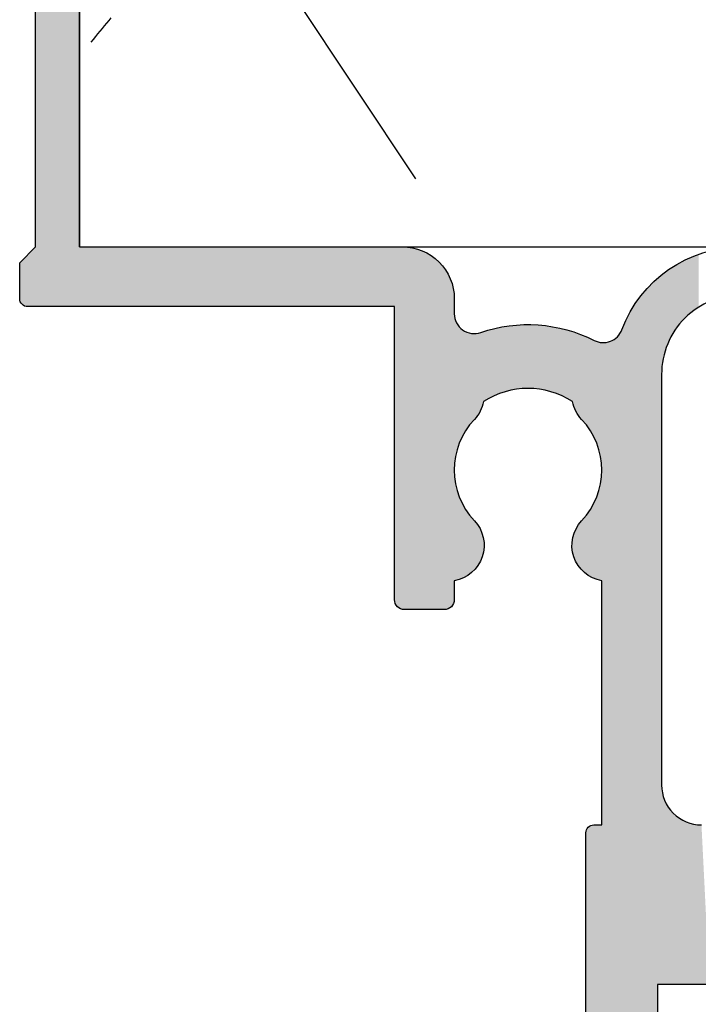
# Model space of a CAD drawing. Extents: x 0 to 354, y 0 to 482.
# Drawn here: x 125 to 142, y 81 to 106 of the extents above; entities that cross this region are included whole.
import ezdxf

# ---------------------------------------------------------------- set-up
doc = ezdxf.new("R2010")
doc.units = 0
doc.layers.add('APL_HATCH', color=253, linetype='CONTINUOUS')
doc.layers.add('APL_JOINERY', color=2, linetype='CONTINUOUS')

# ---------------------------------------------------------------- blocks, each defined once
blk = doc.blocks.new('*U29')
at = {"layer": 'APL_HATCH', "linetype": 'CONTINUOUS'}
for points in [[(230.657, 242.061), (230.657, 240.761), (234.657, 241.861)], [(234.657, 241.861), (230.657, 240.761), (234.661, 241.773)], [(234.661, 241.773), (230.657, 240.761), (234.672, 241.687)], [(234.672, 241.687), (230.657, 240.761), (234.691, 241.602)], [(234.691, 241.602), (230.657, 240.761), (234.717, 241.518)], [(247.498, 241.586), (247.415, 241.491), (248.857, 241.508)], [(247.575, 241.685), (247.498, 241.586), (248.919, 241.65)], [(248.919, 241.65), (247.498, 241.586), (248.857, 241.508)], [(247.646, 241.789), (247.575, 241.685), (248.919, 241.65)], [(248.975, 241.795), (247.646, 241.789), (248.919, 241.65)], [(234.717, 241.518), (230.657, 240.761), (234.751, 241.438)], [(234.751, 241.438), (230.657, 240.761), (234.791, 241.361)], [(234.791, 241.361), (230.657, 240.761), (234.838, 241.287)], [(247.232, 241.319), (247.133, 241.242), (248.712, 241.233)], [(247.326, 241.403), (247.232, 241.319), (248.788, 241.369)], [(248.788, 241.369), (247.232, 241.319), (248.712, 241.233)], [(247.415, 241.491), (247.326, 241.403), (248.788, 241.369)], [(248.857, 241.508), (247.415, 241.491), (248.788, 241.369)], [(234.838, 241.287), (230.657, 240.761), (234.891, 241.218)], [(234.891, 241.218), (230.657, 240.761), (234.95, 241.153)], [(234.95, 241.153), (230.657, 240.761), (235.014, 241.094)], [(235.014, 241.094), (230.657, 240.761), (235.084, 241.041)], [(246.921, 241.108), (246.809, 241.051), (248.63, 241.101)], [(248.63, 241.101), (246.809, 241.051), (248.542, 240.974)], [(247.029, 241.172), (246.921, 241.108), (248.63, 241.101)], [(247.133, 241.242), (247.029, 241.172), (248.712, 241.233)], [(248.712, 241.233), (247.029, 241.172), (248.63, 241.101)], [(235.084, 241.041), (230.657, 240.761), (235.157, 240.994)], [(235.157, 240.994), (230.657, 240.761), (235.235, 240.954)], [(235.235, 240.954), (230.657, 240.761), (235.315, 240.921)], [(235.315, 240.921), (230.657, 240.761), (235.398, 240.895)], [(235.398, 240.895), (230.657, 240.761), (235.484, 240.876)], [(235.484, 240.876), (230.657, 240.761), (235.57, 240.864)], [(235.57, 240.864), (230.657, 240.761), (235.657, 240.861)], [(245.957, 240.861), (230.657, 240.761), (248.447, 240.851)], [(230.657, 240.761), (245.957, 240.861), (235.657, 240.861)], [(248.447, 240.851), (230.657, 240.761), (248.347, 240.732)], [(246.083, 240.864), (245.957, 240.861), (248.447, 240.851)], [(246.208, 240.876), (246.083, 240.864), (248.447, 240.851)], [(246.332, 240.896), (246.208, 240.876), (248.447, 240.851)], [(246.455, 240.923), (246.332, 240.896), (248.447, 240.851)], [(246.575, 240.958), (246.455, 240.923), (248.447, 240.851)], [(246.693, 241.001), (246.575, 240.958), (248.542, 240.974)], [(248.542, 240.974), (246.575, 240.958), (248.447, 240.851)], [(246.809, 241.051), (246.693, 241.001), (248.542, 240.974)], [(226.057, 240.761), (225.657, 240.361), (248.347, 240.732)], [(248.347, 240.732), (225.657, 240.361), (248.241, 240.619)], [(248.241, 240.619), (225.657, 240.361), (248.13, 240.511)], [(248.347, 240.732), (230.657, 240.761), (226.057, 240.761)], [(212.161, 240.321), (212.157, 240.261), (247.892, 240.312)], [(225.657, 240.361), (212.161, 240.321), (247.892, 240.312)], [(248.13, 240.511), (225.657, 240.361), (248.013, 240.408)], [(248.013, 240.408), (225.657, 240.361), (247.892, 240.312)], [(247.892, 240.312), (212.157, 240.261), (247.766, 240.221)], [(212.157, 240.261), (212.161, 240.2), (247.766, 240.221)], [(247.766, 240.221), (212.161, 240.2), (247.636, 240.136)], [(212.161, 240.2), (212.172, 240.141), (247.636, 240.136)], [(212.172, 240.141), (212.19, 240.083), (247.636, 240.136)], [(247.636, 240.136), (212.19, 240.083), (247.502, 240.058)], [(212.19, 240.083), (212.214, 240.028), (247.502, 240.058)], [(247.502, 240.058), (212.214, 240.028), (247.364, 239.986)], [(212.214, 240.028), (212.246, 239.976), (247.364, 239.986)], [(247.364, 239.986), (212.246, 239.976), (247.223, 239.922)], [(212.246, 239.976), (212.283, 239.929), (247.223, 239.922)], [(212.283, 239.929), (212.326, 239.886), (247.223, 239.922)], [(247.223, 239.922), (212.326, 239.886), (247.079, 239.864)], [(212.326, 239.886), (212.373, 239.849), (247.079, 239.864)], [(247.079, 239.864), (212.373, 239.849), (247.024, 239.839)], [(212.373, 239.849), (212.425, 239.818), (247.024, 239.839)], [(247.024, 239.839), (212.425, 239.818), (246.973, 239.808)], [(212.425, 239.818), (212.48, 239.793), (246.973, 239.808)], [(246.973, 239.808), (212.48, 239.793), (246.925, 239.772)], [(212.48, 239.793), (212.538, 239.775), (246.925, 239.772)], [(212.538, 239.775), (212.597, 239.764), (246.925, 239.772)], [(246.925, 239.772), (212.597, 239.764), (246.882, 239.729)], [(212.597, 239.764), (215.157, 239.761), (246.882, 239.729)], [(215.157, 239.761), (215.217, 239.757), (246.882, 239.729)], [(215.217, 239.757), (215.277, 239.746), (246.882, 239.729)], [(215.277, 239.746), (215.334, 239.728), (246.882, 239.729)], [(246.882, 239.729), (215.334, 239.728), (246.845, 239.682)], [(215.334, 239.728), (215.39, 239.703), (246.845, 239.682)], [(215.39, 239.703), (215.441, 239.672), (246.845, 239.682)], [(246.845, 239.682), (215.441, 239.672), (246.813, 239.631)], [(215.441, 239.672), (215.489, 239.635), (246.813, 239.631)], [(215.489, 239.635), (215.531, 239.592), (246.813, 239.631)], [(246.813, 239.631), (215.531, 239.592), (246.788, 239.576)], [(215.531, 239.592), (215.569, 239.545), (246.788, 239.576)], [(246.788, 239.576), (215.569, 239.545), (246.77, 239.519)], [(215.569, 239.545), (215.6, 239.493), (246.77, 239.519)], [(246.77, 239.519), (215.6, 239.493), (246.759, 239.46)], [(215.6, 239.493), (215.625, 239.438), (246.759, 239.46)], [(246.759, 239.46), (215.625, 239.438), (246.754, 239.4)], [(215.625, 239.438), (215.643, 239.38), (246.754, 239.4)], [(246.754, 239.4), (215.643, 239.38), (240.782, 239.361)], [(215.643, 239.38), (234.657, 239.361), (240.782, 239.361)], [(215.643, 239.38), (215.654, 239.321), (234.657, 239.361)], [(234.657, 239.361), (215.654, 239.321), (234.657, 239.161)], [(246.754, 239.4), (240.782, 239.361), (243.496, 239.36)], [(240.782, 239.361), (240.8, 239.278), (243.496, 239.36)], [(243.496, 239.36), (240.8, 239.278), (243.375, 239.352)], [(243.375, 239.352), (240.8, 239.278), (243.254, 239.336)], [(243.254, 239.336), (240.8, 239.278), (243.135, 239.312)], [(246.754, 239.4), (243.496, 239.36), (243.618, 239.36)], [(246.754, 239.4), (243.618, 239.36), (246.757, 239.34)], [(243.618, 239.36), (243.739, 239.352), (246.757, 239.34)], [(243.739, 239.352), (243.86, 239.336), (246.757, 239.34)], [(246.757, 239.34), (243.86, 239.336), (246.768, 239.281)], [(243.86, 239.336), (243.979, 239.312), (246.768, 239.281)], [(215.654, 239.321), (215.657, 239.261), (234.657, 239.161)], [(215.657, 239.261), (217.957, 238.961), (234.657, 239.161)], [(234.657, 239.161), (217.957, 238.961), (234.653, 239.121)], [(234.653, 239.121), (217.957, 238.961), (234.642, 239.084)], [(234.642, 239.084), (217.957, 238.961), (234.623, 239.049)], [(243.135, 239.312), (240.8, 239.278), (243.018, 239.28)], [(243.018, 239.28), (240.8, 239.278), (242.902, 239.241)], [(240.8, 239.278), (240.826, 239.197), (242.902, 239.241)], [(242.902, 239.241), (240.826, 239.197), (242.79, 239.194)], [(240.826, 239.197), (240.859, 239.12), (242.79, 239.194)], [(242.79, 239.194), (240.859, 239.12), (242.681, 239.14)], [(242.681, 239.14), (240.859, 239.12), (242.576, 239.079)], [(240.859, 239.12), (240.899, 239.045), (242.576, 239.079)], [(243.979, 239.312), (244.097, 239.28), (246.768, 239.281)], [(246.768, 239.281), (244.097, 239.28), (246.785, 239.223)], [(244.097, 239.28), (244.212, 239.241), (246.785, 239.223)], [(244.212, 239.241), (244.324, 239.194), (246.785, 239.223)], [(246.785, 239.223), (244.324, 239.194), (246.809, 239.168)], [(244.324, 239.194), (244.433, 239.14), (246.809, 239.168)], [(246.809, 239.168), (244.433, 239.14), (246.884, 239.013)], [(244.433, 239.14), (244.538, 239.079), (246.884, 239.013)], [(234.623, 239.049), (217.957, 238.961), (234.599, 239.019)], [(234.599, 239.019), (217.957, 238.961), (234.568, 238.994)], [(234.568, 238.994), (217.957, 238.961), (234.534, 238.976)], [(234.534, 238.976), (217.957, 238.961), (234.496, 238.964)], [(234.496, 238.964), (217.957, 238.961), (229.657, 238.961)], [(234.496, 238.964), (229.657, 238.961), (234.457, 238.961)], [(242.576, 239.079), (240.899, 239.045), (242.475, 239.011)], [(240.899, 239.045), (240.946, 238.975), (242.475, 239.011)], [(242.475, 239.011), (240.946, 238.975), (242.379, 238.937)], [(240.946, 238.975), (241, 238.91), (242.379, 238.937)], [(242.379, 238.937), (241, 238.91), (242.287, 238.856)], [(241, 238.91), (241.059, 238.85), (242.287, 238.856)], [(242.287, 238.856), (241.059, 238.85), (242.223, 238.801)], [(241.059, 238.85), (241.124, 238.795), (242.223, 238.801)], [(244.538, 239.079), (244.639, 239.011), (246.884, 239.013)], [(246.884, 239.013), (244.639, 239.011), (246.951, 238.854)], [(244.639, 239.011), (244.736, 238.937), (246.951, 238.854)], [(244.736, 238.937), (244.827, 238.856), (246.951, 238.854)], [(244.827, 238.856), (244.892, 238.8), (246.951, 238.854)], [(246.951, 238.854), (244.892, 238.8), (247.01, 238.693)], [(242.223, 238.801), (241.124, 238.795), (242.154, 238.752)], [(241.124, 238.795), (241.193, 238.747), (242.154, 238.752)], [(242.154, 238.752), (241.193, 238.747), (242.081, 238.71)], [(241.193, 238.747), (241.267, 238.706), (242.081, 238.71)], [(242.081, 238.71), (241.267, 238.706), (242.004, 238.675)], [(241.267, 238.706), (241.344, 238.672), (242.004, 238.675)], [(242.004, 238.675), (241.344, 238.672), (241.924, 238.647)], [(241.344, 238.672), (241.424, 238.645), (241.924, 238.647)], [(241.924, 238.647), (241.424, 238.645), (241.842, 238.627)], [(241.424, 238.645), (241.506, 238.625), (241.842, 238.627)], [(241.842, 238.627), (241.506, 238.625), (241.759, 238.615)], [(241.506, 238.625), (241.59, 238.614), (241.759, 238.615)], [(241.759, 238.615), (241.59, 238.614), (241.674, 238.611)], [(244.892, 238.8), (244.961, 238.751), (247.01, 238.693)], [(244.961, 238.751), (245.035, 238.709), (247.01, 238.693)], [(245.035, 238.709), (245.113, 238.674), (247.01, 238.693)], [(247.01, 238.693), (245.113, 238.674), (247.062, 238.528)], [(245.113, 238.674), (245.194, 238.646), (247.062, 238.528)], [(245.194, 238.646), (245.277, 238.626), (247.062, 238.528)], [(245.277, 238.626), (245.345, 238.514), (247.062, 238.528)], [(247.062, 238.528), (245.345, 238.514), (247.107, 238.362)], [(245.345, 238.514), (245.405, 238.398), (247.107, 238.362)], [(245.405, 238.398), (245.458, 238.278), (247.107, 238.362)], [(247.107, 238.362), (245.458, 238.278), (247.143, 238.193)], [(245.458, 238.278), (245.503, 238.155), (247.143, 238.193)], [(247.143, 238.193), (245.503, 238.155), (247.171, 238.023)], [(245.503, 238.155), (245.54, 238.029), (247.171, 238.023)], [(245.54, 238.029), (245.57, 237.901), (247.171, 238.023)], [(247.171, 238.023), (245.57, 237.901), (247.191, 237.852)], [(245.57, 237.901), (245.59, 237.772), (247.191, 237.852)], [(247.191, 237.852), (245.59, 237.772), (247.203, 237.68)], [(245.59, 237.772), (245.603, 237.642), (247.203, 237.68)], [(247.203, 237.68), (245.603, 237.642), (247.207, 237.508)], [(245.603, 237.642), (245.607, 237.511), (247.207, 237.508)], [(245.603, 237.38), (245.59, 237.249), (247.203, 237.335)], [(245.607, 237.511), (245.603, 237.38), (247.207, 237.508)], [(247.207, 237.508), (245.603, 237.38), (247.203, 237.335)], [(245.57, 237.12), (245.54, 236.992), (247.17, 236.992)], [(245.59, 237.249), (245.57, 237.12), (247.191, 237.163)], [(247.191, 237.163), (245.57, 237.12), (247.17, 236.992)], [(247.203, 237.335), (245.59, 237.249), (247.191, 237.163)], [(245.503, 236.866), (245.458, 236.743), (247.142, 236.822)], [(245.54, 236.992), (245.503, 236.866), (247.142, 236.822)], [(247.17, 236.992), (245.54, 236.992), (247.142, 236.822)], [(245.405, 236.623), (245.345, 236.507), (247.061, 236.487)], [(245.458, 236.743), (245.405, 236.623), (247.105, 236.654)], [(247.105, 236.654), (245.405, 236.623), (247.061, 236.487)], [(247.142, 236.822), (245.458, 236.743), (247.105, 236.654)], [(241.424, 236.376), (241.344, 236.349), (241.924, 236.374)], [(241.924, 236.374), (241.344, 236.349), (242.004, 236.346)], [(241.506, 236.396), (241.424, 236.376), (241.842, 236.394)], [(241.842, 236.394), (241.424, 236.376), (241.924, 236.374)], [(241.59, 236.407), (241.506, 236.396), (241.759, 236.406)], [(241.759, 236.406), (241.506, 236.396), (241.842, 236.394)], [(241.674, 236.41), (241.59, 236.407), (241.759, 236.406)], [(245.194, 236.375), (245.113, 236.347), (247.009, 236.323)], [(245.277, 236.395), (245.194, 236.375), (247.009, 236.323)], [(245.345, 236.507), (245.277, 236.395), (247.061, 236.487)], [(247.061, 236.487), (245.277, 236.395), (247.009, 236.323)], [(241.059, 236.171), (241, 236.111), (242.287, 236.165)], [(242.287, 236.165), (241, 236.111), (242.379, 236.084)], [(241.124, 236.226), (241.059, 236.171), (242.223, 236.22)], [(242.223, 236.22), (241.059, 236.171), (242.287, 236.165)], [(241.193, 236.274), (241.124, 236.226), (242.154, 236.269)], [(242.154, 236.269), (241.124, 236.226), (242.223, 236.22)], [(241.267, 236.315), (241.193, 236.274), (242.081, 236.311)], [(242.081, 236.311), (241.193, 236.274), (242.154, 236.269)], [(241.344, 236.349), (241.267, 236.315), (242.004, 236.346)], [(242.004, 236.346), (241.267, 236.315), (242.081, 236.311)], [(244.827, 236.165), (244.736, 236.084), (246.982, 236.148)], [(246.982, 236.148), (244.736, 236.084), (246.987, 236.089)], [(244.892, 236.221), (244.827, 236.165), (246.984, 236.207)], [(246.984, 236.207), (244.827, 236.165), (246.982, 236.148)], [(244.961, 236.27), (244.892, 236.221), (246.993, 236.266)], [(246.993, 236.266), (244.892, 236.221), (246.984, 236.207)], [(245.035, 236.312), (244.961, 236.27), (246.993, 236.266)], [(245.113, 236.347), (245.035, 236.312), (247.009, 236.323)], [(247.009, 236.323), (245.035, 236.312), (246.993, 236.266)], [(240.859, 235.901), (240.826, 235.824), (242.681, 235.881)], [(242.681, 235.881), (240.826, 235.824), (242.79, 235.827)], [(240.899, 235.976), (240.859, 235.901), (242.576, 235.942)], [(242.576, 235.942), (240.859, 235.901), (242.681, 235.881)], [(240.946, 236.046), (240.899, 235.976), (242.475, 236.01)], [(242.475, 236.01), (240.899, 235.976), (242.576, 235.942)], [(241, 236.111), (240.946, 236.046), (242.379, 236.084)], [(242.379, 236.084), (240.946, 236.046), (242.475, 236.01)], [(244.433, 235.881), (244.324, 235.827), (247.074, 235.87)], [(247.074, 235.87), (244.324, 235.827), (247.112, 235.824)], [(244.538, 235.942), (244.433, 235.881), (247.043, 235.92)], [(247.043, 235.92), (244.433, 235.881), (247.074, 235.87)], [(244.639, 236.01), (244.538, 235.942), (247.017, 235.974)], [(247.017, 235.974), (244.538, 235.942), (247.043, 235.92)], [(244.736, 236.084), (244.639, 236.01), (246.999, 236.03)], [(246.999, 236.03), (244.639, 236.01), (247.017, 235.974)], [(246.987, 236.089), (244.736, 236.084), (246.999, 236.03)], [(240.182, 235.627), (240.146, 235.602), (248.161, 235.625)], [(248.161, 235.625), (240.146, 235.602), (248.259, 235.597)], [(240.222, 235.645), (240.182, 235.627), (248.061, 235.644)], [(248.061, 235.644), (240.182, 235.627), (248.161, 235.625)], [(240.264, 235.657), (240.222, 235.645), (247.959, 235.656)], [(247.959, 235.656), (240.222, 235.645), (248.061, 235.644)], [(247.857, 235.661), (240.264, 235.657), (247.959, 235.656)], [(247.481, 235.661), (240.264, 235.657), (247.857, 235.661)], [(240.307, 235.661), (240.264, 235.657), (247.481, 235.661)], [(247.481, 235.661), (240.782, 235.661), (240.307, 235.661)], [(240.8, 235.743), (240.782, 235.661), (243.018, 235.741)], [(243.018, 235.741), (240.782, 235.661), (243.135, 235.709)], [(243.135, 235.709), (240.782, 235.661), (243.254, 235.685)], [(243.254, 235.685), (240.782, 235.661), (243.375, 235.67)], [(243.375, 235.67), (240.782, 235.661), (243.496, 235.662)], [(243.496, 235.662), (240.782, 235.661), (247.481, 235.661)], [(240.826, 235.824), (240.8, 235.743), (242.902, 235.78)], [(242.902, 235.78), (240.8, 235.743), (243.018, 235.741)], [(242.79, 235.827), (240.826, 235.824), (242.902, 235.78)], [(247.481, 235.661), (243.618, 235.662), (243.496, 235.662)], [(243.739, 235.67), (243.618, 235.662), (247.422, 235.664)], [(247.422, 235.664), (243.618, 235.662), (247.481, 235.661)], [(243.86, 235.685), (243.739, 235.67), (247.364, 235.675)], [(247.364, 235.675), (243.739, 235.67), (247.422, 235.664)], [(243.979, 235.709), (243.86, 235.685), (247.307, 235.692)], [(247.307, 235.692), (243.86, 235.685), (247.364, 235.675)], [(244.097, 235.741), (243.979, 235.709), (247.253, 235.716)], [(247.253, 235.716), (243.979, 235.709), (247.307, 235.692)], [(244.212, 235.78), (244.097, 235.741), (247.201, 235.746)], [(247.201, 235.746), (244.097, 235.741), (247.253, 235.716)], [(244.324, 235.827), (244.212, 235.78), (247.112, 235.824)], [(247.112, 235.824), (244.212, 235.78), (247.154, 235.782)], [(247.154, 235.782), (244.212, 235.78), (247.201, 235.746)], [(240.061, 235.454), (240.057, 235.411), (248.621, 235.412)], [(248.621, 235.412), (240.057, 235.411), (248.701, 235.349)], [(240.057, 235.411), (240.057, 234.411), (248.701, 235.349)], [(240.072, 235.496), (240.061, 235.454), (248.536, 235.469)], [(248.536, 235.469), (240.061, 235.454), (248.621, 235.412)], [(240.091, 235.536), (240.072, 235.496), (248.447, 235.519)], [(248.447, 235.519), (240.072, 235.496), (248.536, 235.469)], [(240.116, 235.571), (240.091, 235.536), (248.355, 235.562)], [(248.355, 235.562), (240.091, 235.536), (248.447, 235.519)], [(240.146, 235.602), (240.116, 235.571), (248.259, 235.597)], [(248.259, 235.597), (240.116, 235.571), (248.355, 235.562)], [(248.701, 235.349), (240.057, 234.411), (248.776, 235.28)], [(248.776, 235.28), (240.057, 234.411), (248.846, 235.205)], [(248.846, 235.205), (240.057, 234.411), (248.909, 235.125)], [(248.909, 235.125), (240.057, 234.411), (248.966, 235.04)], [(248.966, 235.04), (240.057, 234.411), (249.015, 234.951)], [(249.015, 234.951), (240.057, 234.411), (249.058, 234.858)], [(249.058, 234.858), (240.057, 234.411), (249.094, 234.762)], [(249.094, 234.762), (240.057, 234.411), (249.121, 234.664)], [(249.121, 234.664), (240.057, 234.411), (249.141, 234.564)], [(249.141, 234.564), (240.057, 234.411), (249.153, 234.463)], [(249.153, 234.463), (240.057, 234.411), (249.157, 234.361)], [(240.057, 234.411), (240.061, 234.367), (249.157, 234.361)], [(240.061, 234.367), (240.072, 234.325), (249.157, 234.361)], [(249.157, 234.361), (240.072, 234.325), (247.657, 234.161)], [(240.072, 234.325), (240.091, 234.286), (247.657, 234.161)], [(240.091, 234.286), (240.116, 234.25), (247.657, 234.161)], [(240.116, 234.25), (240.146, 234.219), (247.657, 234.161)], [(240.146, 234.219), (240.182, 234.194), (247.657, 234.161)], [(240.182, 234.194), (240.222, 234.176), (247.657, 234.161)], [(240.222, 234.176), (240.264, 234.164), (247.657, 234.161)], [(240.264, 234.164), (240.307, 234.161), (247.657, 234.161)], [(249.157, 234.361), (247.657, 234.161), (249.157, 226.261)], [(247.657, 234.161), (247.657, 224.961), (249.157, 226.261)], [(249.157, 226.261), (247.657, 224.961), (249.157, 225.161)], [(264.907, 226.261), (249.157, 225.161), (264.986, 226.256)], [(249.157, 225.161), (264.907, 226.261), (249.157, 226.261)], [(264.986, 226.256), (249.157, 225.161), (265.063, 226.244)], [(265.063, 226.244), (249.157, 225.161), (265.139, 226.224)], [(265.139, 226.224), (249.157, 225.161), (265.212, 226.196)], [(265.212, 226.196), (249.157, 225.161), (265.282, 226.16)], [(265.282, 226.16), (249.157, 225.161), (265.348, 226.117)], [(265.348, 226.117), (249.157, 225.161), (265.409, 226.068)], [(265.409, 226.068), (249.157, 225.161), (265.465, 226.012)], [(265.465, 226.012), (249.157, 225.161), (265.514, 225.951)], [(265.514, 225.951), (249.157, 225.161), (265.557, 225.886)], [(265.557, 225.886), (249.157, 225.161), (265.592, 225.816)], [(265.592, 225.816), (249.157, 225.161), (265.62, 225.742)], [(265.62, 225.742), (249.157, 225.161), (265.641, 225.666)], [(265.641, 225.666), (249.157, 225.161), (265.653, 225.589)], [(265.653, 225.589), (249.157, 225.161), (265.657, 225.511)], [(265.657, 225.511), (249.157, 225.161), (265.653, 225.432)], [(265.653, 225.432), (249.157, 225.161), (265.641, 225.355)], [(265.641, 225.355), (249.157, 225.161), (265.62, 225.279)], [(265.62, 225.279), (249.157, 225.161), (265.592, 225.205)], [(249.157, 225.161), (247.657, 224.961), (248.757, 224.761)], [(265.592, 225.205), (249.157, 225.161), (262.757, 225.161)], [(247.657, 224.961), (247.661, 224.921), (248.757, 224.761)], [(247.661, 224.921), (247.672, 224.884), (248.757, 224.761)], [(247.672, 224.884), (247.691, 224.849), (248.757, 224.761)], [(247.691, 224.849), (247.716, 224.819), (248.757, 224.761)], [(247.716, 224.819), (247.746, 224.794), (248.757, 224.761)], [(247.746, 224.794), (247.781, 224.776), (248.757, 224.761)], [(247.781, 224.776), (247.818, 224.764), (248.757, 224.761)], [(247.818, 224.764), (247.857, 224.761), (248.757, 224.761)]]:
    blk.add_solid(points, dxfattribs=at)
blk = doc.blocks.new('08600', base_point=(199.157, 219.761))
at = {"layer": 'APL_JOINERY', "linetype": 'CONTINUOUS'}
for points in [[(264.907, 226.261), (249.157, 226.261), (249.157, 234.361, 0.414214), (247.857, 235.661), (247.481, 235.661, -0.514945), (247.009, 236.323, 0.203436), (246.809, 239.168, -0.447782), (247.079, 239.864, 0.312783), (249.157, 242.861)], [(247.957, 242.861, -0.414214), (245.957, 240.861), (235.657, 240.861, -0.414214), (234.657, 241.861)], [(229.657, 238.961), (234.457, 238.961, 0.414214), (234.657, 239.161), (234.657, 239.361), (240.782, 239.361, 0.599363), (242.287, 238.856, -0.39736), (244.827, 238.856, 0.143225), (245.277, 238.626, -0.295977), (245.277, 236.395, 0.143225), (244.827, 236.165, -0.39736), (242.287, 236.165, 0.599363), (240.782, 235.661), (240.307, 235.661, 0.414214), (240.057, 235.411), (240.057, 234.411, 0.414214), (240.307, 234.161), (247.657, 234.161), (247.657, 224.961, 0.414214), (247.857, 224.761), (248.757, 224.761), (249.157, 225.161), (262.757, 225.161)]]:
    blk.add_lwpolyline(points, format="xyb", dxfattribs=at)
blk.add_lwpolyline([(230.657, 242.061), (230.657, 240.761), (226.057, 240.761)], dxfattribs=at)
at = {"layer": 'APL_HATCH', "linetype": 'CONTINUOUS'}
blk.add_blockref('*U29', (0, 0), dxfattribs=at)
blk = doc.blocks.new('19MMLINER', base_point=(110.74, 355.762))
at = {"layer": 'APL_JOINERY', "color": 3}
for q in [(110.74, 355.762), (160.74, 336.762)]:
    blk.add_line((110.74, 336.762), q, dxfattribs=at)
at = {"layer": 'APL_JOINERY', "color": 8}
blk.add_line((122.895, 338.241), (112.445, 345.19), dxfattribs=at)
blk.add_polyline3d([(115.877, 337.055, 0), (115.945, 337.112, 0), (116.013, 337.168, 0), (116.081, 337.224, 0), (116.148, 337.28, 0), (116.216, 337.336, 0), (116.284, 337.392, 0), (116.352, 337.448, 0), (116.42, 337.504, 0), (116.488, 337.56, 0)], dxfattribs=at)

msp = doc.modelspace()

# ---------------------------------------------------------------- block references
at = {"layer": 'APL_JOINERY', "xscale": -1, "rotation": 270}
for name, p in [('19MMLINER', (145.5, 100.25)), ('08600', (120, 50.25))]:
    msp.add_blockref(name, p, dxfattribs=at)

doc.saveas('drawing.dxf')
